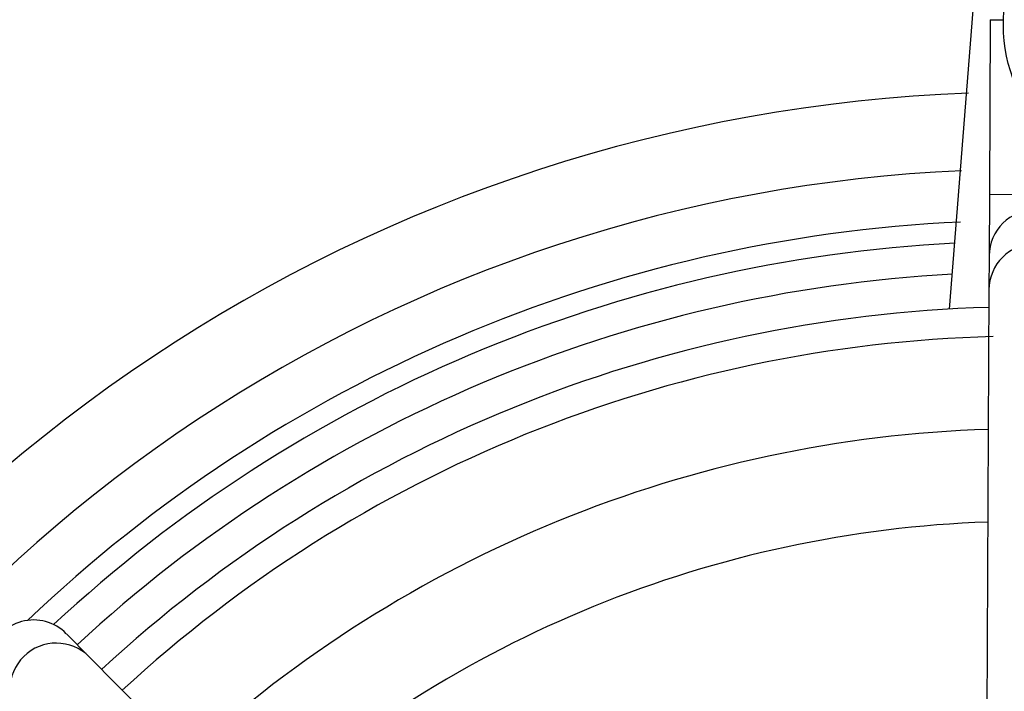
# Model space of a CAD drawing. Units: millimetres. Extents: x -5 to 599, y -5 to 425.
# Drawn here: x 75 to 80, y 257 to 260 of the extents above; entities that cross this region are included whole.
import ezdxf

# ---------------------------------------------------------------- set-up
doc = ezdxf.new("R2010")
doc.units = ezdxf.units.MM
doc.header["$PDSIZE"] = -1
doc.layers.add('DIMENSIONS', color=7, linetype='Continuous')
doc.styles.add('SLDTEXTSTYLE1', font='GOTHIC.TTF', dxfattribs={"width": 0.913})
doc.dimstyles.new('SLDDIMSTYLE3', dxfattribs={"dimtxt": 3.175, "dimasz": 4.7625, "dimexe": 0, "dimexo": 0.0625, "dimgap": 0.79375, "dimtad": 1, "dimdec": 1, "dimlfac": 7, "dimrnd": 1e-09, "dimzin": 4, "dimdsep": 46, "dimtxsty": 'SLDTEXTSTYLE1', "dimsah": 1, "dimcen": 0.09, "dimadec": 0, "dimazin": 1, "dimtfac": 1, "dimtdec": 1, "dimtofl": 0, "dimtmove": 0, "dimatfit": 3, "dimfxl": 1, "dimfrac": 2, "dimtolj": 1, "dimtzin": 12, "dimarcsym": 0})

# ---------------------------------------------------------------- blocks, each defined once
blk = doc.blocks.new('_D_16')
at = {"layer": 'Defpoints', "color": 0}
for p in [(66.2213, 265.9336), (66.2213, 238.7907), (188.6961, 238.7907)]:
    blk.add_point(p, dxfattribs=at)
at = {"layer": 'DIMENSIONS', "color": 0, "lineweight": -2}
for p, q in [((66.2838, 265.9336), (188.6961, 265.9336)), ((188.6961, 261.1711), (188.6961, 243.5532)), ((66.2838, 238.7907), (188.6961, 238.7907))]:
    blk.add_line(p, q, dxfattribs=at)
at = {"layer": 'DIMENSIONS', "color": 0}
for points in [[(189.4899, 261.1711), (187.9024, 261.1711), (188.6961, 265.9336)], [(187.9024, 243.5532), (189.4899, 243.5532), (188.6961, 238.7907)]]:
    blk.add_solid(points, dxfattribs=at)
at = {"layer": 'DIMENSIONS', "color": 0, "insert": (183.7876, 252.8641), "char_height": 3.175, "attachment_point": 2, "rotation": 90, "style": 'SLDTEXTSTYLE1'}
blk.add_mtext('\\A1;190.0 [7.48]', dxfattribs=at)

msp = doc.modelspace()

# ---------------------------------------------------------------- linework, layer by layer
at = {"color": 0, "linetype": 'Continuous', "lineweight": 25}
for p, q in [((79.5719, 258.6659), (79.6987, 260.2776)), ((79.7603, 260.006), (79.7562, 259.1977)), ((79.7603, 260.006), (79.8213, 260.0057)), ((79.7562, 259.1977), (79.7547, 258.9122)), ((79.7562, 259.1977), (80.1848, 259.1955)), ((79.7547, 258.9122), (79.7539, 258.7556)), ((79.7539, 258.7556), (79.7268, 253.4346)), ((75.5908, 257.0561), (75.485, 257.1631)), ((79.3341, 253.2743), (75.5908, 257.0561))]:
    msp.add_line(p, q, dxfattribs=at)
msp.add_circle((80.5352, 259.9814), 0.7143, dxfattribs=at)
for centre, radius, start, end in [((79.9356, 252.3621), 7.3086, 92.16261, 155.15933), ((79.9356, 252.3621), 6.9515, 92.54211, 154.67455), ((79.969, 258.911), 0.2143, 359.7431, 179.6714), ((79.9356, 252.3621), 6.7143, 92.68005, 133.59263), ((79.9356, 252.3621), 6.6173, 92.94245, 132.95691), ((79.9682, 258.7544), 0.2143, 359.7372, 179.6773), ((79.9356, 252.3621), 6.4747, 93.1074, 132.81064), ((79.9356, 252.3621), 6.3143, 91.65206, 132.76246), ((79.9356, 252.3621), 6.1786, 91.50438, 132.71972), ((79.9356, 252.3621), 5.75, 91.84101, 132.57151), ((79.9356, 252.3621), 5.3214, 92.0151, 132.3994), ((75.4386, 256.9053), 0.2143, 44.7372, 224.6773)]:
    msp.add_arc(centre, radius, start, end, dxfattribs=at)
msp.add_ellipse((75.3327, 257.0123), major_axis=(0.1509, -0.1524), ratio=0.999222, start_param=1.570796, end_param=4.712389, dxfattribs=at)

# ---------------------------------------------------------------- dimensions: what is measured, and where the dimension line sits
at = {"layer": 'DIMENSIONS', "color": 0}
dim = msp.add_linear_dim(base=(188.6961, 238.7907), p1=(66.2213, 265.9336), p2=(66.2213, 238.7907), angle=90, dimstyle='SLDDIMSTYLE3', dxfattribs=at)
dim.commit()
dim.dimension.update_dxf_attribs({"geometry": '_D_16', "text_midpoint": (188.6961, 252.8641), "dimtype": 160})

doc.saveas('drawing.dxf')
